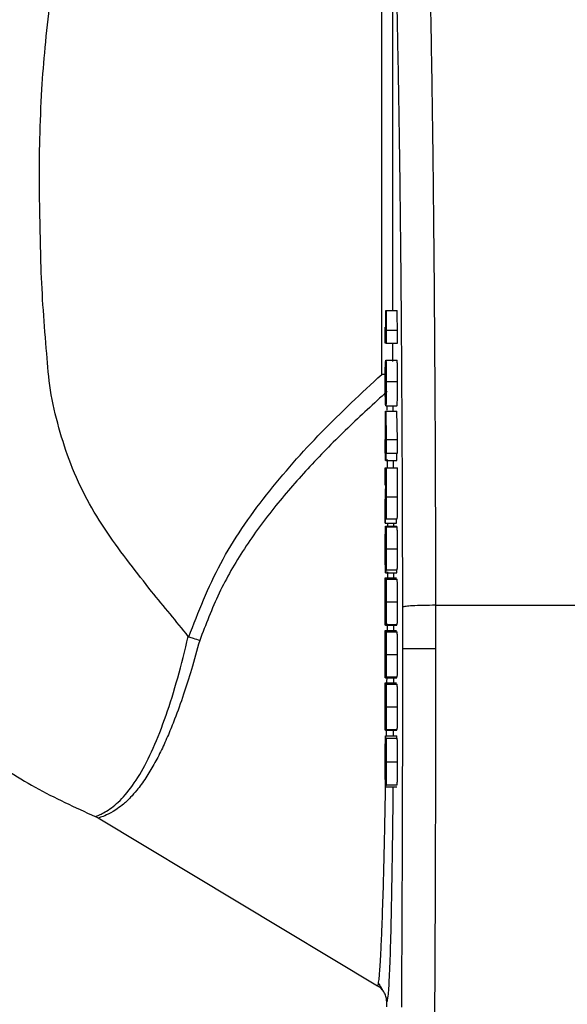
# Model space of a CAD drawing. Units: inches. Extents: x -320 to 6, y 27 to 214.
# Drawn here: x -244 to -243, y 136 to 139 of the extents above; entities that cross this region are included whole.
import ezdxf

# ---------------------------------------------------------------- set-up
doc = ezdxf.new("R2010")
doc.units = ezdxf.units.IN
doc.header["$LTSCALE"] = 12
doc.header["$MEASUREMENT"] = 0
doc.header["$PDSIZE"] = -1
doc.styles.add('SIM1', font='ROMANS')
doc.dimstyles.get("Standard").update_dxf_attribs({"dimtxt": 0.18, "dimasz": 0.18, "dimexe": 0.18, "dimexo": 0.0625, "dimgap": 0.09, "dimtad": 0, "dimtih": 1, "dimtoh": 1, "dimdec": 4, "dimzin": 0, "dimdsep": 46, "dimtxsty": 'Standard', "dimcen": 0.09, "dimadec": 0, "dimazin": 0, "dimtfac": 1, "dimtdec": 4, "dimtofl": 0, "dimtmove": 0, "dimatfit": 3, "dimfxl": 1, "dimtolj": 1, "dimtzin": 0, "dimarcsym": 0})

# ---------------------------------------------------------------- blocks, each defined once
blk = doc.blocks.new('*D1')
at = {"color": 0, "lineweight": -2, "transparency": 16777216}
for p, q in [((-243.1786, 161.3385), (-203.5549, 161.3385)), ((-233.3119, 83.3441), (-203.5549, 83.3441))]:
    blk.add_line(p, q, dxfattribs=at)
at = {"color": 0, "linetype": 'Continuous', "lineweight": -2, "transparency": 16777216}
for p, q in [((-204.5549, 158.8385), (-204.5549, 130.7729)), ((-204.5549, 85.8441), (-204.5549, 123.0872))]:
    blk.add_line(p, q, dxfattribs=at)
at = {"color": 0, "linetype": 'Continuous', "transparency": 16777216}
for points in [[(-204.9716, 158.8385), (-204.1383, 158.8385), (-204.5549, 161.3385)], [(-204.9716, 85.8441), (-204.1383, 85.8441), (-204.5549, 83.3441)]]:
    blk.add_solid(points, dxfattribs=at)
at = {"layer": 'Defpoints', "color": 0, "linetype": 'Continuous', "transparency": 16777216}
for p in [(-243.2411, 161.3385), (-233.3744, 83.3441), (-204.5549, 83.3441)]:
    blk.add_point(p, dxfattribs=at)
at = {"linetype": 'Continuous', "transparency": 16777216, "insert": (-204.5549, 126.9301), "char_height": 2.2, "attachment_point": 5, "style": 'SIM1'}
blk.add_mtext('\\A1;78\\P [198]', dxfattribs=at)
blk = doc.blocks.new('A$C7772349E')
at = {"color": 7, "linetype": 'Continuous'}
for p, q in [((58.5042, 54.2981, 0), (58.5038, 54.3429, 0)), ((58.5038, 54.3429, 0), (58.5044, 54.3429, 0)), ((58.5044, 54.3429, 0), (58.5344, 54.3429, 0)), ((58.5024, 54.2553, 0), (58.5024, 54.2981, 0)), ((58.5024, 54.2981, 0), (58.5042, 54.2981, 0)), ((58.5051, 54.2903, 0), (58.5351, 54.2903, 0)), ((58.5051, 54.2903, 0), (58.5051, 54.2553, 0)), ((58.5351, 54.2553, 0), (58.5351, 54.2903, 0)), ((58.5051, 54.2553, 0), (58.5024, 54.2553, 0)), ((58.5051, 54.2553, 0), (58.5351, 54.2553, 0)), ((58.5218, 54.2553, 0), (58.5217, 54.2065, 0)), ((58.5031, 54.2065, 0), (58.5032, 54.1656, 0)), ((58.5042, 54.2104, 0), (58.5342, 54.2104, 0)), ((58.5051, 54.1533, 0), (58.5351, 54.1533, 0)), ((58.5031, 54.1348, 0), (58.5036, 54.1286, 0)), ((58.5029, 53.9981, 0), (58.5029, 54.0741, 0)), ((58.5029, 54.0741, 0), (58.5035, 54.0741, 0)), ((58.5035, 54.0741, 0), (58.5051, 53.9981, 0)), ((58.5035, 54.0741, 0), (58.5335, 54.0741, 0)), ((58.5037, 54.0877, 0), (58.5337, 54.0877, 0)), ((58.5077, 54.0762, 0), (58.5076, 54.0877, 0)), ((58.5223, 54.0877, 0), (58.5224, 54.0741, 0)), ((58.5351, 53.9981, 0), (58.5335, 54.0741, 0)), ((58.5043, 53.9981, 0), (58.5035, 54.0382, 0)), ((58.5035, 54.0382, 0), (58.5035, 53.9981, 0)), ((58.5024, 53.9611, 0), (58.5024, 53.9981, 0)), ((58.5024, 53.9981, 0), (58.5029, 53.9981, 0)), ((58.5035, 53.9981, 0), (58.5043, 53.9981, 0)), ((58.5051, 53.9981, 0), (58.5051, 53.9611, 0)), ((58.5051, 53.9981, 0), (58.5351, 53.9981, 0)), ((58.5351, 53.9611, 0), (58.5351, 53.9981, 0)), ((58.5029, 53.9611, 0), (58.5024, 53.9611, 0)), ((58.5029, 53.9416, 0), (58.5029, 53.9611, 0)), ((58.5035, 53.9416, 0), (58.5029, 53.9416, 0)), ((58.5051, 53.9611, 0), (58.5035, 53.9611, 0)), ((58.5035, 53.9611, 0), (58.5035, 53.9416, 0)), ((58.5035, 53.9416, 0), (58.5335, 53.9416, 0)), ((58.5051, 53.9611, 0), (58.5351, 53.9611, 0)), ((58.5088, 53.924, 0), (58.5087, 53.9442, 0)), ((58.5236, 53.9416, 0), (58.5237, 53.9221, 0)), ((58.5335, 53.9416, 0), (58.5335, 53.9611, 0)), ((58.5024, 53.9221, 0), (58.505, 53.9221, 0)), ((58.5024, 53.8754, 0), (58.5024, 53.9221, 0)), ((58.505, 53.9221, 0), (58.505, 53.8443, 0)), ((58.505, 53.9221, 0), (58.535, 53.9221, 0)), ((58.535, 53.8443, 0), (58.535, 53.9221, 0)), ((58.5035, 53.8754, 0), (58.5024, 53.8754, 0)), ((58.5032, 53.8515, 0), (58.5034, 53.8599, 0)), ((58.5035, 53.8713, 0), (58.5035, 53.8754, 0)), ((58.504, 53.8754, 0), (58.504, 53.8556, 0)), ((58.5045, 53.8754, 0), (58.504, 53.8754, 0)), ((58.5045, 53.8547, 0), (58.5045, 53.8754, 0)), ((58.5024, 53.8268, 0), (58.5032, 53.8515, 0)), ((58.504, 53.8556, 0), (58.504, 53.8431, 0)), ((58.504, 53.8556, 0), (58.5045, 53.8556, 0)), ((58.505, 53.8443, 0), (58.535, 53.8443, 0)), ((58.5024, 53.7741, 0), (58.5024, 53.8268, 0)), ((58.5035, 53.811, 0), (58.5032, 53.7972, 0)), ((58.5036, 53.823, 0), (58.5035, 53.811, 0)), ((58.5037, 53.8063, 0), (58.5036, 53.823, 0)), ((58.5032, 53.7972, 0), (58.5024, 53.7741, 0)), ((58.5043, 53.7858, 0), (58.5343, 53.7858, 0)), ((58.5324, 53.7741, 0), (58.5328, 53.7858, 0)), ((58.5024, 53.7741, 0), (58.5324, 53.7741, 0)), ((58.5032, 53.7663, 0), (58.5032, 53.7254, 0)), ((58.5032, 53.7663, 0), (58.5332, 53.7663, 0)), ((58.5043, 53.7234, 0), (58.5044, 53.7643, 0)), ((58.5044, 53.7643, 0), (58.5344, 53.7643, 0)), ((58.5091, 53.7663, 0), (58.5091, 53.7741, 0)), ((58.5245, 53.7741, 0), (58.5245, 53.7663, 0)), ((58.5332, 53.7643, 0), (58.5332, 53.7663, 0)), ((58.5032, 53.7254, 0), (58.5043, 53.7254, 0)), ((58.5036, 53.7034, 0), (58.5036, 53.7176, 0)), ((58.5036, 53.7176, 0), (58.5041, 53.7154, 0)), ((58.5051, 53.7054, 0), (58.5351, 53.7054, 0)), ((58.5044, 53.6494, 0), (58.5344, 53.6494, 0)), ((58.5024, 53.5014, 0), (58.5024, 53.628, 0)), ((58.5024, 53.628, 0), (58.5324, 53.628, 0)), ((58.5033, 53.6416, 0), (58.5333, 53.6416, 0)), ((58.5042, 53.5832, 0), (58.5042, 53.6241, 0)), ((58.5042, 53.6241, 0), (58.5342, 53.6241, 0)), ((58.5089, 53.628, 0), (58.5089, 53.6443, 0)), ((58.5248, 53.6416, 0), (58.5248, 53.628, 0)), ((58.503, 53.5677, 0), (58.503, 53.5014, 0)), ((58.5051, 53.5637, 0), (58.5351, 53.5637, 0)), ((58.6368, 53.5547, 0), (59.3926, 53.5558, 0)), ((58.503, 53.5014, 0), (58.5024, 53.5014, 0)), ((58.503, 53.5014, 0), (58.533, 53.5014, 0)), ((58.5043, 53.5033, 0), (58.5343, 53.5033, 0)), ((58.5082, 53.4877, 0), (58.5083, 53.5053, 0)), ((58.5248, 53.5014, 0), (58.5248, 53.4877, 0)), ((58.533, 53.5014, 0), (58.533, 53.5033, 0)), ((58.5024, 53.3611, 0), (58.5024, 53.4877, 0)), ((58.5024, 53.4877, 0), (58.5324, 53.4877, 0)), ((58.5042, 53.4429, 0), (58.5042, 53.4838, 0)), ((58.5042, 53.4838, 0), (58.5342, 53.4838, 0)), ((58.503, 53.4275, 0), (58.503, 53.3611, 0)), ((58.5051, 53.4234, 0), (58.5351, 53.4234, 0)), ((58.503, 53.3611, 0), (58.5024, 53.3611, 0)), ((58.503, 53.3611, 0), (58.533, 53.3611, 0)), ((58.5043, 53.363, 0), (58.5343, 53.363, 0)), ((58.507, 53.3475, 0), (58.5071, 53.3647, 0)), ((58.5245, 53.3611, 0), (58.5244, 53.3475, 0)), ((58.533, 53.3611, 0), (58.533, 53.363, 0)), ((58.5024, 53.2208, 0), (58.5024, 53.3475, 0)), ((58.5024, 53.3475, 0), (58.5324, 53.3475, 0)), ((58.5042, 53.3027, 0), (58.5042, 53.3436, 0)), ((58.5042, 53.3436, 0), (58.5342, 53.3436, 0)), ((58.503, 53.2872, 0), (58.503, 53.2208, 0)), ((58.5051, 53.2832, 0), (58.5351, 53.2832, 0)), ((58.503, 53.2208, 0), (58.5024, 53.2208, 0)), ((58.503, 53.2208, 0), (58.533, 53.2208, 0)), ((58.5033, 53.2053, 0), (58.5033, 53.1585, 0)), ((58.5033, 53.2053, 0), (58.5333, 53.2053, 0)), ((58.5043, 53.2228, 0), (58.5343, 53.2228, 0)), ((58.5053, 53.2053, 0), (58.5056, 53.2244, 0)), ((58.5239, 53.2208, 0), (58.5238, 53.2053, 0)), ((58.533, 53.2208, 0), (58.533, 53.2228, 0)), ((58.5333, 53.1994, 0), (58.5333, 53.2053, 0)), ((58.5043, 53.1994, 0), (58.5343, 53.1994, 0)), ((58.5043, 53.0747, 0), (58.5043, 53.1215, 0)), ((58.5051, 53.1361, 0), (58.5351, 53.1361, 0)), ((58.5033, 53.0689, 0), (58.5333, 53.0689, 0)), ((58.5043, 53.0747, 0), (58.5343, 53.0747, 0)), ((57.735, 52.9864, 0), (58.482, 52.5375, 0)), ((58.5062, 52.4811, 0), (58.5062, 52.4947, 0))]:
    blk.add_line(p, q, dxfattribs=at)
at = {"color": 7, "linetype": 'Continuous', "elevation": 0, "flags": 128}
blk.add_lwpolyline([(58.5025, 54.1719), (58.4984, 54.1721), (58.4928, 54.1721)], dxfattribs=at)
at = {"color": 7, "linetype": 'Continuous'}
for points, knots in [([(58.6092, 55.6168, 0), (58.6102, 55.5969, 0), (58.6122, 55.5582, 0), (58.6149, 55.4846, 0), (58.6174, 55.4042, 0), (58.6199, 55.3127, 0), (58.6222, 55.2094, 0), (58.6245, 55.0932, 0), (58.6265, 54.9707, 0), (58.6286, 54.8233, 0), (58.6308, 54.6474, 0), (58.6327, 54.44, 0), (58.6346, 54.1897, 0), (58.6361, 53.8948, 0), (58.6366, 53.6673, 0), (58.6368, 53.5547, 0)], [0, 0, 0, 0, 0.067417, 0.131568, 0.192451, 0.250067, 0.315062, 0.37837, 0.439989, 0.499919, 0.586181, 0.671285, 0.755231, 0.878917, 1, 1, 1, 1]), ([(58.5492, 53.5497, 0), (58.549, 53.6445, 0), (58.5486, 53.8372, 0), (58.5472, 54.1214, 0), (58.5452, 54.3991, 0), (58.5425, 54.6619, 0), (58.5391, 54.9007, 0), (58.5353, 55.1096, 0), (58.5312, 55.2836, 0), (58.5268, 55.4245, 0), (58.5236, 55.4893, 0), (58.5221, 55.5212, 0)], [0, 0, 0, 0, 0.107464, 0.218265, 0.33157, 0.446418, 0.561765, 0.674506, 0.78571, 0.89447, 1, 1, 1, 1]), ([(57.878, 53.5915, 0), (57.8584, 53.6165, 0), (57.8177, 53.6684, 0), (57.7579, 53.7489, 0), (57.704, 53.8371, 0), (57.6604, 53.9305, 0), (57.6291, 54.0292, 0), (57.6052, 54.1277, 0), (57.5975, 54.2336, 0), (57.5881, 54.3433, 0), (57.5822, 54.456, 0), (57.5803, 54.5692, 0), (57.5777, 54.6833, 0), (57.5788, 54.8062, 0), (57.5838, 54.9272, 0), (57.5932, 55.0493, 0), (57.602, 55.127, 0), (57.6067, 55.1676, 0)], [0, 0, 0, 0, 0.058428, 0.120764, 0.182953, 0.24671, 0.308204, 0.371239, 0.430557, 0.500958, 0.571109, 0.635471, 0.706455, 0.778006, 0.858289, 0.925881, 1, 1, 1, 1]), ([(58.4928, 54.1721, 0), (58.4929, 54.3377, 0), (58.4933, 54.6693, 0), (58.4932, 55.0015, 0), (58.4932, 55.1678, 0)], [0, 0, 0, 0, 0.499404, 1, 1, 1, 1]), ([(58.5221, 55.1678, 0), (58.5221, 55.0746, 0), (58.5222, 54.8882, 0), (58.5222, 54.6285, 0), (58.522, 54.4468, 0), (58.5219, 54.3583, 0), (58.5219, 54.3429, 0)], [0, 0, 0, 0, 0.3388948, 0.6776827, 0.9438934, 1, 1, 1, 1]), ([(58.5044, 54.3429, 0), (58.5045, 54.3322, 0), (58.5046, 54.3162, 0), (58.5048, 54.2989, 0), (58.505, 54.2932, 0), (58.5051, 54.2903, 0)], [0, 0, 0, 0, 0.499193, 0.749285, 1, 1, 1, 1]), ([(58.5351, 54.2903, 0), (58.535, 54.2932, 0), (58.5348, 54.2989, 0), (58.5346, 54.3162, 0), (58.5345, 54.3322, 0), (58.5344, 54.3429, 0)], [0, 0, 0, 0, 0.249479, 0.499743, 1, 1, 1, 1]), ([(58.5024, 54.1513, 0), (58.5024, 54.1576, 0), (58.5024, 54.167, 0), (58.5025, 54.1789, 0), (58.5025, 54.1871, 0), (58.5026, 54.1941, 0), (58.5028, 54.2016, 0), (58.503, 54.2046, 0), (58.5031, 54.2065, 0)], [0, 0, 0, 0, 0.2498783, 0.3777531, 0.5003487, 0.6242199, 0.7508503, 1, 1, 1, 1]), ([(58.5033, 54.1624, 0), (58.5033, 54.1688, 0), (58.5034, 54.1784, 0), (58.5035, 54.1896, 0), (58.5036, 54.197, 0), (58.5037, 54.2031, 0), (58.5039, 54.2091, 0), (58.5041, 54.2099, 0), (58.5042, 54.2104, 0)], [0, 0, 0, 0, 0.249155, 0.372854, 0.499207, 0.625947, 0.749728, 1, 1, 1, 1]), ([(58.5042, 54.2104, 0), (58.5043, 54.2096, 0), (58.5045, 54.2084, 0), (58.5047, 54.201, 0), (58.5049, 54.1939, 0), (58.505, 54.1849, 0), (58.5051, 54.1714, 0), (58.5051, 54.1605, 0), (58.5051, 54.1533, 0)], [0, 0, 0, 0, 0.25767, 0.377612, 0.499203, 0.62053, 0.749262, 1, 1, 1, 1]), ([(58.5351, 54.1533, 0), (58.5351, 54.1604, 0), (58.5351, 54.1713, 0), (58.535, 54.1848, 0), (58.5349, 54.1938, 0), (58.5347, 54.201, 0), (58.5345, 54.2084, 0), (58.5343, 54.2096, 0), (58.5342, 54.2104, 0)], [0, 0, 0, 0, 0.249089, 0.378337, 0.499705, 0.621695, 0.741935, 1, 1, 1, 1]), ([(57.9774, 53.4705, 0), (58.0031, 53.5368, 0), (58.055, 53.6704, 0), (58.182, 53.8529, 0), (58.3294, 54.0197, 0), (58.4384, 54.1214, 0), (58.4928, 54.1721, 0)], [0, 0, 0, 0, 0.246427, 0.496668, 0.748993, 1, 1, 1, 1]), ([(58.5037, 54.0877, 0), (58.5036, 54.0881, 0), (58.5033, 54.0886, 0), (58.503, 54.0939, 0), (58.5028, 54.1006, 0), (58.5026, 54.1103, 0), (58.5024, 54.127, 0), (58.5024, 54.1416, 0), (58.5024, 54.1513, 0)], [0, 0, 0, 0, 0.247126, 0.378958, 0.496847, 0.621708, 0.748832, 1, 1, 1, 1]), ([(58.5032, 54.1656, 0), (58.5031, 54.1652, 0), (58.5031, 54.1643, 0), (58.503, 54.162, 0), (58.5029, 54.1591, 0), (58.5029, 54.1555, 0), (58.5029, 54.1525, 0), (58.5029, 54.1505, 0)], [0, 0, 0, 0, 0.249022, 0.4986, 0.624452, 0.749644, 1, 1, 1, 1]), ([(58.5029, 54.1505, 0), (58.5029, 54.1488, 0), (58.5029, 54.1455, 0), (58.5029, 54.1411, 0), (58.503, 54.1375, 0), (58.503, 54.1358, 0), (58.5031, 54.1348, 0)], [0, 0, 0, 0, 0.262178, 0.49955, 0.726477, 1, 1, 1, 1]), ([(58.5036, 54.1286, 0), (58.5035, 54.1332, 0), (58.5034, 54.1401, 0), (58.5033, 54.1526, 0), (58.5033, 54.1591, 0), (58.5033, 54.1624, 0)], [0, 0, 0, 0, 0.499172, 0.749844, 1, 1, 1, 1]), ([(58.5051, 54.1533, 0), (58.5051, 54.1436, 0), (58.5051, 54.129, 0), (58.5049, 54.1118, 0), (58.5047, 54.1018, 0), (58.5045, 54.0946, 0), (58.5042, 54.0886, 0), (58.5039, 54.0881, 0), (58.5037, 54.0877, 0)], [0, 0, 0, 0, 0.248997, 0.373579, 0.499161, 0.62127, 0.749845, 1, 1, 1, 1]), ([(58.5042, 54.1695, 0), (58.5042, 54.1693, 0), (58.5041, 54.169, 0), (58.504, 54.1668, 0), (58.5039, 54.1645, 0), (58.5039, 54.1616, 0), (58.5039, 54.1568, 0), (58.5039, 54.1528, 0), (58.5038, 54.1501, 0)], [0, 0, 0, 0, 0.275647, 0.392045, 0.500105, 0.627454, 0.750402, 1, 1, 1, 1]), ([(58.5038, 54.1501, 0), (58.5039, 54.1475, 0), (58.5039, 54.1435, 0), (58.5039, 54.1387, 0), (58.5039, 54.1356, 0), (58.504, 54.1331, 0), (58.5041, 54.1307, 0), (58.5041, 54.1304, 0), (58.5042, 54.1301, 0)], [0, 0, 0, 0, 0.248149, 0.375537, 0.499202, 0.614236, 0.732731, 1, 1, 1, 1]), ([(58.5046, 54.1507, 0), (58.5046, 54.1535, 0), (58.5046, 54.1574, 0), (58.5045, 54.162, 0), (58.5045, 54.1647, 0), (58.5044, 54.1668, 0), (58.5043, 54.169, 0), (58.5043, 54.1693, 0), (58.5042, 54.1695, 0)], [0, 0, 0, 0, 0.2640903, 0.3796021, 0.4905142, 0.6028075, 0.7222553, 1, 1, 1, 1]), ([(58.5042, 54.1301, 0), (58.5042, 54.1304, 0), (58.5043, 54.1308, 0), (58.5044, 54.1332, 0), (58.5045, 54.1357, 0), (58.5045, 54.1388, 0), (58.5046, 54.1438, 0), (58.5046, 54.1479, 0), (58.5046, 54.1507, 0)], [0, 0, 0, 0, 0.265612, 0.383741, 0.498479, 0.624559, 0.745368, 1, 1, 1, 1]), ([(58.5337, 54.0877, 0), (58.5339, 54.0881, 0), (58.5342, 54.0886, 0), (58.5345, 54.0945, 0), (58.5347, 54.1017, 0), (58.5349, 54.1116, 0), (58.5351, 54.1289, 0), (58.5351, 54.1435, 0), (58.5351, 54.1533, 0)], [0, 0, 0, 0, 0.247604, 0.376281, 0.498082, 0.624325, 0.748824, 1, 1, 1, 1]), ([(58.5073, 54.1262, 0), (58.4719, 54.0939, 0), (58.401, 54.0292, 0), (58.3013, 53.9279, 0), (58.2075, 53.8212, 0), (58.1247, 53.7087, 0), (58.0546, 53.5873, 0), (58.0226, 53.5029, 0), (58.0065, 53.4602, 0)], [0, 0, 0, 0, 0.16879, 0.338223, 0.50165, 0.671029, 0.833756, 1, 1, 1, 1]), ([(56.8746, 54.0675, 0), (56.8865, 54.0067, 0), (56.9101, 53.8862, 0), (56.975, 53.7148, 0), (57.0586, 53.555, 0), (57.1615, 53.4088, 0), (57.2812, 53.2772, 0), (57.4166, 53.1623, 0), (57.5651, 53.0637, 0), (57.6732, 53.0147, 0), (57.7274, 52.9901, 0)], [0, 0, 0, 0, 0.129406, 0.256253, 0.381417, 0.505476, 0.628906, 0.752315, 0.875785, 1, 1, 1, 1]), ([(58.5034, 53.8599, 0), (58.5034, 53.8611, 0), (58.5034, 53.863, 0), (58.5035, 53.866, 0), (58.5035, 53.8686, 0), (58.5035, 53.8704, 0), (58.5035, 53.8713, 0)], [0, 0, 0, 0, 0.339923, 0.559819, 0.779726, 1, 1, 1, 1]), ([(58.504, 53.8431, 0), (58.504, 53.8417, 0), (58.504, 53.8387, 0), (58.5041, 53.8353, 0), (58.5042, 53.8329, 0), (58.5042, 53.8327, 0), (58.5042, 53.8325, 0)], [0, 0, 0, 0, 0.248342, 0.498571, 0.749304, 1, 1, 1, 1]), ([(58.5042, 53.8325, 0), (58.5043, 53.8326, 0), (58.5043, 53.8327, 0), (58.5044, 53.8341, 0), (58.5044, 53.8365, 0), (58.5045, 53.8431, 0), (58.5045, 53.8495, 0), (58.5045, 53.8547, 0)], [0, 0, 0, 0, 0.131202, 0.250625, 0.37693, 0.49955, 1, 1, 1, 1]), ([(58.505, 53.8443, 0), (58.505, 53.8374, 0), (58.505, 53.8267, 0), (58.505, 53.8131, 0), (58.5049, 53.8035, 0), (58.5048, 53.7957, 0), (58.5047, 53.7898, 0), (58.5045, 53.7863, 0), (58.5044, 53.7859, 0), (58.5043, 53.7858, 0)], [0, 0, 0, 0, 0.250412, 0.388475, 0.500146, 0.624298, 0.749151, 0.871608, 1, 1, 1, 1]), ([(58.5343, 53.7858, 0), (58.5344, 53.7859, 0), (58.5345, 53.7863, 0), (58.5347, 53.7898, 0), (58.5348, 53.7957, 0), (58.5349, 53.8035, 0), (58.535, 53.8132, 0), (58.535, 53.8268, 0), (58.535, 53.8374, 0), (58.535, 53.8443, 0)], [0, 0, 0, 0, 0.124978, 0.251166, 0.37554, 0.50045, 0.612447, 0.75059, 1, 1, 1, 1]), ([(58.5043, 53.7858, 0), (58.5042, 53.786, 0), (58.5041, 53.7864, 0), (58.5039, 53.7905, 0), (58.5038, 53.7972, 0), (58.5037, 53.8033, 0), (58.5037, 53.8063, 0)], [0, 0, 0, 0, 0.249738, 0.499849, 0.749939, 1, 1, 1, 1]), ([(58.5024, 53.7025, 0), (58.5024, 53.7095, 0), (58.5024, 53.7237, 0), (58.5025, 53.7407, 0), (58.5027, 53.7516, 0), (58.5029, 53.7605, 0), (58.503, 53.764, 0), (58.5032, 53.7663, 0)], [0, 0, 0, 0, 0.250416, 0.500076, 0.623455, 0.75062, 1, 1, 1, 1]), ([(58.5044, 53.7643, 0), (58.5045, 53.7622, 0), (58.5046, 53.7591, 0), (58.5048, 53.7507, 0), (58.505, 53.7407, 0), (58.5051, 53.7249, 0), (58.5051, 53.7119, 0), (58.5051, 53.7054, 0)], [0, 0, 0, 0, 0.254322, 0.376693, 0.500663, 0.750092, 1, 1, 1, 1]), ([(58.5351, 53.7054, 0), (58.5351, 53.7119, 0), (58.5351, 53.7249, 0), (58.535, 53.7406, 0), (58.5348, 53.7507, 0), (58.5346, 53.7591, 0), (58.5345, 53.7622, 0), (58.5344, 53.7643, 0)], [0, 0, 0, 0, 0.249428, 0.498647, 0.622914, 0.746128, 1, 1, 1, 1]), ([(58.5033, 53.6416, 0), (58.5031, 53.6426, 0), (58.503, 53.6441, 0), (58.5027, 53.652, 0), (58.5026, 53.6598, 0), (58.5025, 53.6694, 0), (58.5024, 53.6836, 0), (58.5024, 53.6949, 0), (58.5024, 53.7025, 0)], [0, 0, 0, 0, 0.248967, 0.376694, 0.49908, 0.621507, 0.749002, 1, 1, 1, 1]), ([(58.5032, 53.7254, 0), (58.5032, 53.7245, 0), (58.5031, 53.7231, 0), (58.503, 53.7193, 0), (58.5029, 53.7152, 0), (58.5029, 53.7102, 0), (58.5029, 53.706, 0), (58.5029, 53.7033, 0)], [0, 0, 0, 0, 0.285063, 0.498169, 0.621405, 0.749415, 1, 1, 1, 1]), ([(58.5029, 53.7033, 0), (58.5029, 53.7006, 0), (58.5029, 53.6964, 0), (58.503, 53.6915, 0), (58.503, 53.6883, 0), (58.5031, 53.6856, 0), (58.5031, 53.6831, 0), (58.5032, 53.6827, 0), (58.5033, 53.6825, 0)], [0, 0, 0, 0, 0.247125, 0.373275, 0.498428, 0.624252, 0.749041, 1, 1, 1, 1]), ([(58.5033, 53.6825, 0), (58.5033, 53.6827, 0), (58.5034, 53.683, 0), (58.5035, 53.6854, 0), (58.5035, 53.6881, 0), (58.5036, 53.6914, 0), (58.5036, 53.6965, 0), (58.5036, 53.7007, 0), (58.5036, 53.7034, 0)], [0, 0, 0, 0, 0.248508, 0.376299, 0.499072, 0.623716, 0.749566, 1, 1, 1, 1]), ([(58.5041, 53.7154, 0), (58.5041, 53.7145, 0), (58.5041, 53.7127, 0), (58.5041, 53.7108, 0), (58.5041, 53.7099, 0)], [0, 0, 0, 0, 0.500092, 1, 1, 1, 1]), ([(58.5041, 53.7099, 0), (58.5041, 53.7077, 0), (58.5041, 53.7033, 0), (58.5042, 53.6981, 0), (58.5042, 53.6945, 0), (58.5043, 53.6922, 0), (58.5043, 53.6906, 0), (58.5043, 53.6904, 0), (58.5044, 53.6903, 0)], [0, 0, 0, 0, 0.24838, 0.497861, 0.630186, 0.74855, 0.873958, 1, 1, 1, 1]), ([(58.5046, 53.7055, 0), (58.5046, 53.7079, 0), (58.5046, 53.7114, 0), (58.5045, 53.7156, 0), (58.5045, 53.7192, 0), (58.5044, 53.722, 0), (58.5043, 53.723, 0), (58.5043, 53.7234, 0)], [0, 0, 0, 0, 0.2560393, 0.377466, 0.4988748, 0.748859, 1, 1, 1, 1]), ([(58.5044, 53.6903, 0), (58.5044, 53.6904, 0), (58.5044, 53.6904, 0), (58.5045, 53.6914, 0), (58.5045, 53.693, 0), (58.5045, 53.6958, 0), (58.5046, 53.7001, 0), (58.5046, 53.7037, 0), (58.5046, 53.7055, 0)], [0, 0, 0, 0, 0.124281, 0.24914, 0.374135, 0.499334, 0.748703, 1, 1, 1, 1]), ([(58.5051, 53.7054, 0), (58.5051, 53.6992, 0), (58.5051, 53.6868, 0), (58.505, 53.6714, 0), (58.5049, 53.6607, 0), (58.5047, 53.6544, 0), (58.5046, 53.6501, 0), (58.5045, 53.6496, 0), (58.5044, 53.6494, 0)], [0, 0, 0, 0, 0.247662, 0.496142, 0.621787, 0.748012, 0.873699, 1, 1, 1, 1]), ([(58.5344, 53.6494, 0), (58.5345, 53.6496, 0), (58.5346, 53.6501, 0), (58.5347, 53.6543, 0), (58.5349, 53.6606, 0), (58.535, 53.6712, 0), (58.5351, 53.6867, 0), (58.5351, 53.6992, 0), (58.5351, 53.7054, 0)], [0, 0, 0, 0, 0.1250769, 0.250057, 0.3762291, 0.5007605, 0.7504755, 1, 1, 1, 1]), ([(58.5038, 53.657, 0), (58.5038, 53.6558, 0), (58.5038, 53.6533, 0), (58.5037, 53.649, 0), (58.5036, 53.6449, 0), (58.5034, 53.642, 0), (58.5033, 53.6417, 0), (58.5033, 53.6416, 0)], [0, 0, 0, 0, 0.125367, 0.249958, 0.499867, 0.749929, 1, 1, 1, 1]), ([(58.5039, 53.67, 0), (58.5039, 53.6677, 0), (58.5039, 53.6632, 0), (58.5038, 53.659, 0), (58.5038, 53.657, 0)], [0, 0, 0, 0, 0.501026, 1, 1, 1, 1]), ([(58.5044, 53.6494, 0), (58.5044, 53.6495, 0), (58.5043, 53.6496, 0), (58.5042, 53.6511, 0), (58.5041, 53.6549, 0), (58.504, 53.6617, 0), (58.5039, 53.6672, 0), (58.5039, 53.67, 0)], [0, 0, 0, 0, 0.125313, 0.250191, 0.49959, 0.749597, 1, 1, 1, 1]), ([(58.5333, 53.6416, 0), (58.5333, 53.6418, 0), (58.5334, 53.642, 0), (58.5336, 53.6446, 0), (58.5337, 53.6479, 0), (58.5337, 53.6494, 0)], [0, 0, 0, 0, 0.350665, 0.702567, 1, 1, 1, 1]), ([(58.5024, 53.628, 0), (58.5026, 53.6264, 0), (58.5028, 53.6232, 0), (58.5033, 53.6055, 0), (58.5035, 53.5865, 0), (58.5037, 53.5738, 0)], [0, 0, 0, 0, 0.250394, 0.498802, 1, 1, 1, 1]), ([(58.5042, 53.6241, 0), (58.5044, 53.6228, 0), (58.5046, 53.6208, 0), (58.5048, 53.6134, 0), (58.5049, 53.6055, 0), (58.505, 53.5959, 0), (58.5051, 53.5819, 0), (58.5051, 53.5709, 0), (58.5051, 53.5637, 0)], [0, 0, 0, 0, 0.249443, 0.37566, 0.499419, 0.62018, 0.749663, 1, 1, 1, 1]), ([(58.5351, 53.5637, 0), (58.5351, 53.5709, 0), (58.5351, 53.5819, 0), (58.535, 53.5959, 0), (58.5349, 53.6055, 0), (58.5348, 53.6134, 0), (58.5346, 53.6208, 0), (58.5344, 53.6228, 0), (58.5342, 53.6241, 0)], [0, 0, 0, 0, 0.250279, 0.380114, 0.500762, 0.62438, 0.749996, 1, 1, 1, 1]), ([(57.976, 53.4715, 0), (57.9599, 53.4915, 0), (57.9277, 53.5316, 0), (57.8946, 53.5715, 0), (57.878, 53.5915, 0)], [0, 0, 0, 0, 0.499528, 1, 1, 1, 1]), ([(58.5037, 53.5738, 0), (58.5038, 53.5676, 0), (58.5039, 53.5583, 0), (58.5041, 53.5489, 0), (58.5042, 53.545, 0), (58.5042, 53.5445, 0), (58.5043, 53.5442, 0)], [0, 0, 0, 0, 0.501092, 0.749448, 0.873591, 1, 1, 1, 1]), ([(58.5046, 53.5626, 0), (58.5046, 53.5656, 0), (58.5045, 53.5699, 0), (58.5045, 53.5748, 0), (58.5044, 53.5784, 0), (58.5043, 53.5815, 0), (58.5042, 53.5826, 0), (58.5042, 53.5832, 0)], [0, 0, 0, 0, 0.270495, 0.387136, 0.498946, 0.713595, 1, 1, 1, 1]), ([(58.5034, 53.5407, 0), (58.5033, 53.5455, 0), (58.5032, 53.5551, 0), (58.5031, 53.5635, 0), (58.503, 53.5677, 0)], [0, 0, 0, 0, 0.500479, 1, 1, 1, 1]), ([(58.5051, 53.5637, 0), (58.5051, 53.5567, 0), (58.5051, 53.5428, 0), (58.505, 53.5255, 0), (58.5048, 53.5145, 0), (58.5047, 53.5081, 0), (58.5045, 53.504, 0), (58.5044, 53.5035, 0), (58.5043, 53.5033, 0)], [0, 0, 0, 0, 0.249775, 0.498949, 0.62388, 0.749251, 0.874632, 1, 1, 1, 1]), ([(58.5043, 53.5442, 0), (58.5043, 53.5443, 0), (58.5043, 53.5445, 0), (58.5044, 53.5456, 0), (58.5044, 53.5475, 0), (58.5045, 53.5507, 0), (58.5046, 53.5558, 0), (58.5046, 53.5603, 0), (58.5046, 53.5626, 0)], [0, 0, 0, 0, 0.136914, 0.249565, 0.373809, 0.499837, 0.749166, 1, 1, 1, 1]), ([(58.5343, 53.5033, 0), (58.5344, 53.5035, 0), (58.5345, 53.504, 0), (58.5347, 53.5081, 0), (58.5348, 53.5144, 0), (58.535, 53.5255, 0), (58.5351, 53.5427, 0), (58.5351, 53.5567, 0), (58.5351, 53.5637, 0)], [0, 0, 0, 0, 0.124582, 0.24966, 0.375291, 0.499905, 0.749711, 1, 1, 1, 1]), ([(58.6368, 53.5547, 0), (58.6257, 53.5546, 0), (58.6029, 53.5544, 0), (58.575, 53.5533, 0), (58.5589, 53.552, 0), (58.5508, 53.5508, 0), (58.5497, 53.5501, 0), (58.5492, 53.5497, 0)], [0, 0, 0, 0, 0.243655, 0.499099, 0.71667, 0.850216, 1, 1, 1, 1]), ([(58.5492, 53.4381, 0), (58.5492, 53.4589, 0), (58.5492, 53.4962, 0), (58.5492, 53.5334, 0), (58.5492, 53.5497, 0)], [0, 0, 0, 0, 0.56, 1, 1, 1, 1]), ([(58.6368, 53.5547, 0), (58.6368, 53.533, 0), (58.6368, 53.4941, 0), (58.6368, 53.4552, 0), (58.6368, 53.4381, 0)], [0, 0, 0, 0, 0.560044, 1, 1, 1, 1]), ([(58.5043, 53.5033, 0), (58.5042, 53.5039, 0), (58.504, 53.5052, 0), (58.5037, 53.5177, 0), (58.5035, 53.5315, 0), (58.5034, 53.5407, 0)], [0, 0, 0, 0, 0.246559, 0.498262, 1, 1, 1, 1]), ([(57.7274, 52.9901, 0), (57.7302, 52.991, 0), (57.7358, 52.9927, 0), (57.7701, 53.0104, 0), (57.8075, 53.0452, 0), (57.8463, 53.0988, 0), (57.8831, 53.1705, 0), (57.917, 53.2583, 0), (57.9485, 53.3591, 0), (57.9668, 53.4339, 0), (57.976, 53.4715, 0)], [0, 0, 0, 0, 0.125428, 0.251181, 0.37636, 0.501785, 0.625737, 0.750743, 0.874876, 1, 1, 1, 1]), ([(57.976, 53.4715, 0), (57.9762, 53.4713, 0), (57.9766, 53.4709, 0), (57.9771, 53.4706, 0), (57.9774, 53.4705, 0)], [0, 0, 0, 0, 0.5423561, 1, 1, 1, 1]), ([(57.9774, 53.4705, 0), (57.9813, 53.4694, 0), (57.9916, 53.4665, 0), (58.0008, 53.4626, 0), (58.0065, 53.4602, 0)], [0, 0, 0, 0, 0.384983, 1, 1, 1, 1]), ([(58.5024, 53.4877, 0), (58.5026, 53.4861, 0), (58.5028, 53.4829, 0), (58.5033, 53.4653, 0), (58.5035, 53.4462, 0), (58.5037, 53.4335, 0)], [0, 0, 0, 0, 0.250394, 0.498802, 1, 1, 1, 1]), ([(58.5042, 53.4838, 0), (58.5044, 53.4825, 0), (58.5046, 53.4806, 0), (58.5048, 53.4731, 0), (58.5049, 53.4652, 0), (58.505, 53.4556, 0), (58.5051, 53.4417, 0), (58.5051, 53.4307, 0), (58.5051, 53.4234, 0)], [0, 0, 0, 0, 0.249443, 0.37566, 0.499419, 0.62018, 0.749663, 1, 1, 1, 1]), ([(58.5351, 53.4234, 0), (58.5351, 53.4307, 0), (58.5351, 53.4417, 0), (58.535, 53.4556, 0), (58.5349, 53.4652, 0), (58.5348, 53.4731, 0), (58.5346, 53.4806, 0), (58.5344, 53.4825, 0), (58.5342, 53.4838, 0)], [0, 0, 0, 0, 0.250279, 0.380114, 0.500762, 0.62438, 0.749996, 1, 1, 1, 1]), ([(58.0065, 53.4602, 0), (57.9992, 53.4341, 0), (57.9854, 53.3844, 0), (57.9631, 53.3141, 0), (57.9424, 53.2564, 0), (57.9225, 53.2074, 0), (57.9041, 53.1667, 0), (57.8841, 53.128, 0), (57.862, 53.0914, 0), (57.841, 53.0626, 0), (57.8197, 53.0386, 0), (57.8008, 53.0209, 0), (57.7786, 53.0046, 0), (57.7574, 52.9934, 0), (57.7393, 52.987, 0), (57.7368, 52.9864, 0), (57.7355, 52.986, 0)], [0, 0, 0, 0, 0.087083, 0.165331, 0.25007, 0.307369, 0.368164, 0.432271, 0.499495, 0.574776, 0.624845, 0.692813, 0.749778, 0.837589, 0.918563, 1, 1, 1, 1]), ([(58.5046, 53.4224, 0), (58.5046, 53.4254, 0), (58.5045, 53.4297, 0), (58.5045, 53.4345, 0), (58.5044, 53.4381, 0), (58.5043, 53.4412, 0), (58.5042, 53.4423, 0), (58.5042, 53.4429, 0)], [0, 0, 0, 0, 0.270495, 0.387136, 0.498946, 0.713595, 1, 1, 1, 1]), ([(58.5464, 52.4806, 0), (58.5469, 52.5673, 0), (58.5478, 52.7411, 0), (58.5487, 52.9909, 0), (58.5491, 53.2237, 0), (58.5492, 53.3667, 0), (58.5492, 53.4381, 0)], [0, 0, 0, 0, 0.279579, 0.560103, 0.780424, 1, 1, 1, 1]), ([(58.6368, 53.4381, 0), (58.6258, 53.4381, 0), (58.603, 53.4381, 0), (58.5737, 53.4381, 0), (58.5534, 53.4381, 0), (58.5506, 53.4381, 0), (58.5492, 53.4381, 0)], [0, 0, 0, 0, 0.240664, 0.5, 0.759336, 1, 1, 1, 1]), ([(58.6368, 53.4381, 0), (58.6368, 53.3271, 0), (58.6366, 53.1043, 0), (58.6357, 52.7724, 0), (58.6346, 52.558, 0), (58.634, 52.4505, 0)], [0, 0, 0, 0, 0.331277, 0.66461, 1, 1, 1, 1]), ([(58.5034, 53.4005, 0), (58.5033, 53.4053, 0), (58.5032, 53.4148, 0), (58.5031, 53.4232, 0), (58.503, 53.4275, 0)], [0, 0, 0, 0, 0.500479, 1, 1, 1, 1]), ([(58.5037, 53.4335, 0), (58.5038, 53.4273, 0), (58.5039, 53.4181, 0), (58.5041, 53.4086, 0), (58.5042, 53.4047, 0), (58.5042, 53.4042, 0), (58.5043, 53.404, 0)], [0, 0, 0, 0, 0.5010917, 0.7494476, 0.8735913, 1, 1, 1, 1]), ([(58.5051, 53.4234, 0), (58.5051, 53.4165, 0), (58.5051, 53.4025, 0), (58.505, 53.3853, 0), (58.5048, 53.3742, 0), (58.5047, 53.3679, 0), (58.5045, 53.3637, 0), (58.5044, 53.3633, 0), (58.5043, 53.363, 0)], [0, 0, 0, 0, 0.249775, 0.498949, 0.62388, 0.749251, 0.874632, 1, 1, 1, 1]), ([(58.5043, 53.404, 0), (58.5043, 53.4041, 0), (58.5043, 53.4043, 0), (58.5044, 53.4054, 0), (58.5044, 53.4072, 0), (58.5045, 53.4104, 0), (58.5046, 53.4155, 0), (58.5046, 53.4201, 0), (58.5046, 53.4224, 0)], [0, 0, 0, 0, 0.136914, 0.249565, 0.373809, 0.499837, 0.749166, 1, 1, 1, 1]), ([(58.5343, 53.363, 0), (58.5344, 53.3633, 0), (58.5345, 53.3637, 0), (58.5347, 53.3678, 0), (58.5348, 53.3742, 0), (58.535, 53.3852, 0), (58.5351, 53.4025, 0), (58.5351, 53.4164, 0), (58.5351, 53.4234, 0)], [0, 0, 0, 0, 0.124582, 0.24966, 0.375291, 0.499905, 0.749711, 1, 1, 1, 1]), ([(58.5043, 53.363, 0), (58.5042, 53.3637, 0), (58.504, 53.3649, 0), (58.5037, 53.3775, 0), (58.5035, 53.3913, 0), (58.5034, 53.4005, 0)], [0, 0, 0, 0, 0.246559, 0.498262, 1, 1, 1, 1]), ([(58.5024, 53.3475, 0), (58.5026, 53.3459, 0), (58.5028, 53.3427, 0), (58.5033, 53.325, 0), (58.5035, 53.306, 0), (58.5037, 53.2932, 0)], [0, 0, 0, 0, 0.250394, 0.498802, 1, 1, 1, 1]), ([(58.5042, 53.3436, 0), (58.5044, 53.3423, 0), (58.5046, 53.3403, 0), (58.5048, 53.3329, 0), (58.5049, 53.3249, 0), (58.505, 53.3154, 0), (58.5051, 53.3014, 0), (58.5051, 53.2904, 0), (58.5051, 53.2832, 0)], [0, 0, 0, 0, 0.249443, 0.37566, 0.499419, 0.62018, 0.749663, 1, 1, 1, 1]), ([(58.5351, 53.2832, 0), (58.5351, 53.2904, 0), (58.5351, 53.3014, 0), (58.535, 53.3154, 0), (58.5349, 53.325, 0), (58.5348, 53.3328, 0), (58.5346, 53.3403, 0), (58.5344, 53.3423, 0), (58.5342, 53.3436, 0)], [0, 0, 0, 0, 0.250279, 0.380114, 0.500762, 0.62438, 0.749996, 1, 1, 1, 1]), ([(58.5034, 53.2602, 0), (58.5033, 53.265, 0), (58.5032, 53.2745, 0), (58.5031, 53.283, 0), (58.503, 53.2872, 0)], [0, 0, 0, 0, 0.500479, 1, 1, 1, 1]), ([(58.5037, 53.2932, 0), (58.5038, 53.2871, 0), (58.5039, 53.2778, 0), (58.5041, 53.2683, 0), (58.5042, 53.2644, 0), (58.5042, 53.2639, 0), (58.5043, 53.2637, 0)], [0, 0, 0, 0, 0.501092, 0.749448, 0.873591, 1, 1, 1, 1]), ([(58.5046, 53.2821, 0), (58.5046, 53.2851, 0), (58.5045, 53.2894, 0), (58.5045, 53.2943, 0), (58.5044, 53.2979, 0), (58.5043, 53.3009, 0), (58.5042, 53.302, 0), (58.5042, 53.3027, 0)], [0, 0, 0, 0, 0.270495, 0.387136, 0.498946, 0.713595, 1, 1, 1, 1]), ([(58.5051, 53.2832, 0), (58.5051, 53.2762, 0), (58.5051, 53.2623, 0), (58.505, 53.245, 0), (58.5048, 53.234, 0), (58.5047, 53.2276, 0), (58.5045, 53.2235, 0), (58.5044, 53.223, 0), (58.5043, 53.2228, 0)], [0, 0, 0, 0, 0.249775, 0.498949, 0.62388, 0.749251, 0.874632, 1, 1, 1, 1]), ([(58.5043, 53.2637, 0), (58.5043, 53.2638, 0), (58.5043, 53.264, 0), (58.5044, 53.2651, 0), (58.5044, 53.267, 0), (58.5045, 53.2701, 0), (58.5046, 53.2753, 0), (58.5046, 53.2798, 0), (58.5046, 53.2821, 0)], [0, 0, 0, 0, 0.136914, 0.249565, 0.373809, 0.499837, 0.749166, 1, 1, 1, 1]), ([(58.5343, 53.2228, 0), (58.5344, 53.223, 0), (58.5345, 53.2235, 0), (58.5347, 53.2276, 0), (58.5348, 53.2339, 0), (58.535, 53.245, 0), (58.5351, 53.2622, 0), (58.5351, 53.2762, 0), (58.5351, 53.2832, 0)], [0, 0, 0, 0, 0.124582, 0.24966, 0.375291, 0.499905, 0.749711, 1, 1, 1, 1]), ([(58.5043, 53.2228, 0), (58.5042, 53.2234, 0), (58.504, 53.2247, 0), (58.5037, 53.2372, 0), (58.5035, 53.251, 0), (58.5034, 53.2602, 0)], [0, 0, 0, 0, 0.246559, 0.498262, 1, 1, 1, 1]), ([(58.5024, 53.1354, 0), (58.5024, 53.1435, 0), (58.5024, 53.1597, 0), (58.5025, 53.1801, 0), (58.5027, 53.1922, 0), (58.5029, 53.2016, 0), (58.5031, 53.2038, 0), (58.5033, 53.2053, 0)], [0, 0, 0, 0, 0.250001, 0.499863, 0.62495, 0.750359, 1, 1, 1, 1]), ([(58.5035, 53.1428, 0), (58.5035, 53.1506, 0), (58.5036, 53.1661, 0), (58.5037, 53.1796, 0), (58.5038, 53.1863, 0)], [0, 0, 0, 0, 0.502142, 1, 1, 1, 1]), ([(58.5038, 53.1863, 0), (58.5038, 53.1883, 0), (58.5039, 53.1922, 0), (58.5041, 53.198, 0), (58.5042, 53.1988, 0), (58.5043, 53.1994, 0)], [0, 0, 0, 0, 0.251864, 0.501906, 1, 1, 1, 1]), ([(58.5043, 53.1994, 0), (58.5043, 53.1993, 0), (58.5044, 53.1992, 0), (58.5045, 53.1976, 0), (58.5047, 53.194, 0), (58.5048, 53.1871, 0), (58.505, 53.1753, 0), (58.5051, 53.1576, 0), (58.5051, 53.1433, 0), (58.5051, 53.1361, 0)], [0, 0, 0, 0, 0.062662, 0.124895, 0.250063, 0.371768, 0.500312, 0.749489, 1, 1, 1, 1]), ([(58.5351, 53.1361, 0), (58.5351, 53.1433, 0), (58.5351, 53.1576, 0), (58.535, 53.1753, 0), (58.5348, 53.1871, 0), (58.5347, 53.1939, 0), (58.5345, 53.1983, 0), (58.5344, 53.199, 0), (58.5343, 53.1994, 0)], [0, 0, 0, 0, 0.249922, 0.499383, 0.628477, 0.749045, 0.869955, 1, 1, 1, 1]), ([(58.5031, 53.1532, 0), (58.503, 53.152, 0), (58.503, 53.1497, 0), (58.5029, 53.1451, 0), (58.5029, 53.1399, 0), (58.5029, 53.1363, 0), (58.5029, 53.1345, 0)], [0, 0, 0, 0, 0.249477, 0.499567, 0.74901, 1, 1, 1, 1]), ([(58.5033, 53.1585, 0), (58.5033, 53.1581, 0), (58.5032, 53.1573, 0), (58.5031, 53.1545, 0), (58.5031, 53.1532, 0)], [0, 0, 0, 0, 0.502214, 1, 1, 1, 1]), ([(58.5043, 53.1531, 0), (58.5043, 53.1512, 0), (58.5042, 53.1464, 0), (58.5042, 53.1409, 0), (58.5042, 53.1376, 0)], [0, 0, 0, 0, 0.393547, 1, 1, 1, 1]), ([(58.5044, 53.1565, 0), (58.5044, 53.1565, 0), (58.5044, 53.1563, 0), (58.5043, 53.1554, 0), (58.5043, 53.1541, 0), (58.5043, 53.1531, 0)], [0, 0, 0, 0, 0.265151, 0.497901, 1, 1, 1, 1]), ([(58.5046, 53.1419, 0), (58.5046, 53.1437, 0), (58.5046, 53.1464, 0), (58.5046, 53.1498, 0), (58.5046, 53.1521, 0), (58.5045, 53.154, 0), (58.5045, 53.156, 0), (58.5044, 53.1563, 0), (58.5044, 53.1565, 0)], [0, 0, 0, 0, 0.259541, 0.378686, 0.503677, 0.627116, 0.753551, 1, 1, 1, 1]), ([(58.5033, 53.0689, 0), (58.5032, 53.0692, 0), (58.5031, 53.0697, 0), (58.5029, 53.0742, 0), (58.5027, 53.081, 0), (58.5025, 53.0931, 0), (58.5024, 53.1119, 0), (58.5024, 53.1276, 0), (58.5024, 53.1354, 0)], [0, 0, 0, 0, 0.1249094, 0.2503376, 0.3758782, 0.5006671, 0.7497264, 1, 1, 1, 1]), ([(58.5029, 53.1345, 0), (58.5029, 53.1322, 0), (58.5029, 53.1288, 0), (58.5029, 53.1245, 0), (58.503, 53.1216, 0), (58.503, 53.1191, 0), (58.503, 53.1172, 0), (58.5031, 53.1159, 0), (58.5031, 53.1157, 0), (58.5032, 53.1156, 0)], [0, 0, 0, 0, 0.248465, 0.377442, 0.498421, 0.62567, 0.749086, 0.873946, 1, 1, 1, 1]), ([(58.5033, 53.1199, 0), (58.5034, 53.1213, 0), (58.5034, 53.1247, 0), (58.5035, 53.1325, 0), (58.5035, 53.1388, 0), (58.5035, 53.1428, 0)], [0, 0, 0, 0, 0.213152, 0.498742, 1, 1, 1, 1]), ([(58.5042, 53.1376, 0), (58.5041, 53.122, 0), (58.5041, 53.1023, 0), (58.5038, 53.0823, 0), (58.5037, 53.0745, 0), (58.5035, 53.0697, 0), (58.5033, 53.0692, 0), (58.5033, 53.0689, 0)], [0, 0, 0, 0, 0.4993041, 0.631227, 0.7499015, 0.8747788, 1, 1, 1, 1]), ([(58.5043, 53.1215, 0), (58.5043, 53.122, 0), (58.5044, 53.1227, 0), (58.5045, 53.125, 0), (58.5045, 53.1274, 0), (58.5046, 53.1304, 0), (58.5046, 53.1353, 0), (58.5046, 53.1393, 0), (58.5046, 53.1419, 0)], [0, 0, 0, 0, 0.2486592, 0.3804094, 0.4993272, 0.6228816, 0.7499892, 1, 1, 1, 1]), ([(58.5051, 53.1361, 0), (58.5051, 53.1291, 0), (58.5051, 53.1151, 0), (58.505, 53.0979, 0), (58.5048, 53.0867, 0), (58.5046, 53.0782, 0), (58.5044, 53.0761, 0), (58.5043, 53.0747, 0)], [0, 0, 0, 0, 0.248683, 0.49818, 0.623976, 0.749284, 1, 1, 1, 1]), ([(58.5343, 53.0747, 0), (58.5344, 53.0761, 0), (58.5346, 53.0782, 0), (58.5348, 53.0866, 0), (58.535, 53.0978, 0), (58.5351, 53.115, 0), (58.5351, 53.129, 0), (58.5351, 53.1361, 0)], [0, 0, 0, 0, 0.2492523, 0.374596, 0.4996556, 0.7490149, 1, 1, 1, 1]), ([(58.5032, 53.1156, 0), (58.5032, 53.1158, 0), (58.5033, 53.1162, 0), (58.5033, 53.1187, 0), (58.5033, 53.1199, 0)], [0, 0, 0, 0, 0.4999665, 1, 1, 1, 1]), ([(58.5228, 53.0689, 0), (58.5228, 53.0635, 0), (58.5223, 52.9993, 0), (58.5209, 52.8906, 0), (58.5186, 52.7505, 0), (58.5159, 52.6378, 0), (58.5128, 52.5552, 0), (58.5096, 52.503, 0), (58.5074, 52.4974, 0), (58.5062, 52.4947, 0)], [0, 0, 0, 0, 0.015048, 0.178758, 0.342638, 0.506769, 0.671063, 0.835493, 1, 1, 1, 1]), ([(58.4842, 52.5435, 0), (58.4849, 52.5478, 0), (58.486, 52.555, 0), (58.4878, 52.5762, 0), (58.4894, 52.6006, 0), (58.4912, 52.6338, 0), (58.4935, 52.6851, 0), (58.4962, 52.7588, 0), (58.4985, 52.8416, 0), (58.5002, 52.911, 0), (58.5013, 52.963, 0), (58.5023, 53.0152, 0), (58.503, 53.0508, 0), (58.5033, 53.0682, 0)], [0, 0, 0, 0, 0.108942, 0.182009, 0.26189, 0.348602, 0.442168, 0.596471, 0.740977, 0.809573, 0.875691, 0.939325, 1, 1, 1, 1]), ([(57.7274, 52.9901, 0), (57.7288, 52.9895, 0), (57.7316, 52.9883, 0), (57.7342, 52.9868, 0), (57.7355, 52.986, 0)], [0, 0, 0, 0, 0.5, 1, 1, 1, 1]), ([(58.482, 52.5375, 0), (58.4826, 52.5372, 0), (58.4833, 52.5369, 0), (58.484, 52.5427, 0), (58.4842, 52.5435, 0)], [0, 0, 0, 0, 0.854762, 1, 1, 1, 1]), ([(58.4845, 52.5445, 0), (58.487, 52.54, 0), (58.4917, 52.5319, 0), (58.4951, 52.5266, 0), (58.4966, 52.5242, 0)], [0, 0, 0, 0, 0.550669, 1, 1, 1, 1]), ([(58.4845, 52.5445, 0), (58.487, 52.54, 0), (58.4917, 52.5319, 0), (58.4951, 52.5266, 0), (58.4966, 52.5242, 0)], [0, 0, 0, 0, 0.550554, 1, 1, 1, 1]), ([(58.5062, 52.4947, 0), (58.5061, 52.4976, 0), (58.5057, 52.5045, 0), (58.5022, 52.5157, 0), (58.4948, 52.5281, 0), (58.4864, 52.5342, 0), (58.482, 52.5375, 0)], [0, 0, 0, 0, 0.172148, 0.399727, 0.679925, 1, 1, 1, 1])]:
    blk.add_open_spline(points, degree=3, knots=knots, dxfattribs=at)

msp = doc.modelspace()

# ---------------------------------------------------------------- block references
msp.add_blockref('A$C7772349E', (-301.7443, 83.5084))

# ---------------------------------------------------------------- dimensions: what is measured, and where the dimension line sits
at = {"linetype": 'Continuous'}
dim = msp.add_linear_dim(base=(-204.5549, 83.3441, 0), p1=(-243.2411, 161.3385, 0), p2=(-233.3744, 83.3441, 0), angle=90, text='<>\\P[]', dimstyle='Standard', override={"dimtxt": 2.2, "dimasz": 2.5, "dimexe": 1, "dimgap": 0.333333, "dimdec": 1, "dimzin": 12, "dimtxsty": 'SIM1', "dimsah": 1, "dimclrt": 256, "dimtdec": 3, "dimtzin": 12}, dxfattribs=at)
dim.commit()
dim.dimension.update_dxf_attribs({"geometry": '*D1', "text_midpoint": (-204.5549, 126.9301, 0), "dimtype": 160})

doc.saveas('drawing.dxf')
